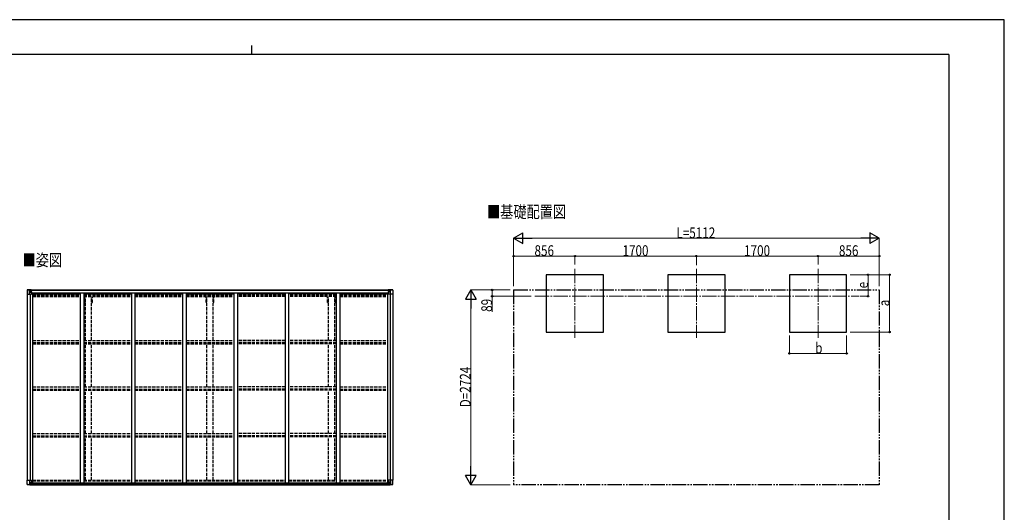
# Model space of a CAD drawing. Units: millimetres. Extents: x 0 to 21025, y 0 to 14850.
# Drawn here: x 7259 to 21025, y 7962 to 14850 of the extents above; entities that cross this region are included whole.
import ezdxf

# ---------------------------------------------------------------- set-up
doc = ezdxf.new("R2010")
doc.units = ezdxf.units.MM
for name, pattern in [('YCENTER_1', [13, 10, -1, 1, -1]), ('YDIVIDE_1', [15, 10, -1, 1, -1, 1, -1]), ('YHIDDEN_1', [4, 3, -1])]:
    doc.linetypes.add(name, pattern=pattern)
for name, color, linetype, lineweight in [('USER1', 3, 'Continuous', 13), ('YKK_12', 2, 'Continuous', 13), ('YKK_13', 4, 'Continuous', 30), ('YKK_A1', 4, 'Continuous', 30), ('YKK_D', 6, 'Continuous', 13), ('YKK_ZWAK', 7, 'Continuous', 30)]:
    doc.layers.add(name, color=color, linetype=linetype, lineweight=lineweight)
doc.styles.add('text-b', font='extslim2.shx', dxfattribs={"width": 0.8, "bigfont": 'extfont2.shx'})

msp = doc.modelspace()

# ---------------------------------------------------------------- linework, layer by layer
at = {"layer": 'YKK_12', "linetype": 'YCENTER_1', "ltscale": 20}
for p, q in [((15021, 11364), (15021, 10402)), ((16721, 11364), (16721, 10402)), ((18421, 11364), (18421, 10402)), ((14462, 10983), (18995, 10983))]:
    msp.add_line(p, q, dxfattribs=at)
at = {"layer": 'YKK_13', "linetype": 'Continuous'}
for p, q in [((7362, 11070), (7362, 11011)), ((7362, 11070), (7362, 11070)), ((7363, 11071), (7402, 11074)), ((7363, 11071), (7363, 11071)), ((7363, 11071), (7363, 11071)), ((7402, 11074), (7364, 11071)), ((7395, 11072), (7395, 11072)), ((7395, 11011), (7395, 11072)), ((7399, 11069), (7396, 11072)), ((7396, 11038), (7400, 11050)), ((7396, 11038), (7402, 11038)), ((7400, 11065), (7402, 11065)), ((7400, 11052), (7400, 11065)), ((7402, 11052), (7400, 11052)), ((7402, 11074), (7414, 11074)), ((7414, 11074), (7402, 11074)), ((7402, 11065), (7414, 11065)), ((7402, 11052), (7414, 11052)), ((7402, 11052), (7402, 11052)), ((7402, 11038), (7426, 11038)), ((7405, 11059), (7405, 11060)), ((7405, 11060), (7406, 11060)), ((7406, 11059), (7405, 11059)), ((7407, 11061), (7407, 11062)), ((7407, 11062), (7408, 11062)), ((7407, 11057), (7407, 11058)), ((7408, 11057), (7407, 11057)), ((7408, 11062), (7408, 11061)), ((7408, 11058), (7408, 11057)), ((7409, 11060), (7410, 11060)), ((7410, 11059), (7409, 11059)), ((7410, 11060), (7410, 11059)), ((7413, 11065), (7414, 11065)), ((7421, 11075), (7414, 11074)), ((7414, 11074), (7421, 11074)), ((7414, 11048), (7414, 11074)), ((7416, 11069), (7414, 11069)), ((7416, 11065), (7414, 11065)), ((7416, 11052), (7414, 11052)), ((7415, 11048), (7425, 11046)), ((7415, 11047), (7415, 11048)), ((7425, 11046), (7415, 11047)), ((7421, 11073), (7416, 11073)), ((7416, 11073), (7416, 11048)), ((7421, 11073), (7416, 11073)), ((7424, 11069), (7416, 11069)), ((7416, 11069), (7416, 11067)), ((7424, 11069), (7416, 11069)), ((7416, 11068), (7416, 11068)), ((7426, 11068), (7416, 11067)), ((7416, 11068), (7424, 11068)), ((7416, 11067), (7416, 11067)), ((7416, 11067), (7416, 11067)), ((7431, 11067), (7416, 11067)), ((7416, 11067), (7416, 11067)), ((7416, 11067), (7420, 11067)), ((7420, 11063), (7416, 11063)), ((7420, 11055), (7416, 11055)), ((7420, 11047), (7420, 11067)), ((7421, 11074), (7421, 11075)), ((7421, 11073), (7421, 11074)), ((7421, 11073), (7421, 11073)), ((7421, 11073), (7421, 11072)), ((7424, 11068), (7424, 11070)), ((7425, 11046), (7425, 11046)), ((7426, 11073), (7428, 11072)), ((7426, 11073), (7426, 11072)), ((7426, 11073), (7426, 11073)), ((7426, 11069), (7431, 11069)), ((7426, 11068), (7426, 11069)), ((7426, 11068), (7426, 11067)), ((7426, 11067), (7432, 11068)), ((7426, 11046), (7430, 11046)), ((7426, 11012), (7426, 11046)), ((7430, 11045), (7426, 11045)), ((7431, 11034), (7426, 11034)), ((7430, 11046), (7430, 11045)), ((7431, 11046), (7430, 11046)), ((7430, 11045), (7431, 11045)), ((7431, 11070), (7431, 11069)), ((7431, 11069), (7432, 11069)), ((7431, 11030), (7431, 11046)), ((7432, 11069), (7432, 11070)), ((7432, 11069), (7432, 11068)), ((7432, 11067), (7432, 11068)), ((12408, 11069), (12408, 11070)), ((12409, 11069), (12408, 11069)), ((12408, 11069), (12408, 11068)), ((12414, 11067), (12408, 11068)), ((12408, 11067), (12408, 11068)), ((12409, 11070), (12409, 11069)), ((12414, 11069), (12409, 11069)), ((12409, 11067), (12424, 11067)), ((12410, 11046), (12411, 11046)), ((12410, 11030), (12410, 11046)), ((12411, 11045), (12410, 11045)), ((12410, 11034), (12414, 11034)), ((12411, 11046), (12411, 11045)), ((12415, 11046), (12411, 11046)), ((12411, 11045), (12414, 11045)), ((12414, 11073), (12413, 11072)), ((12414, 11073), (12415, 11073)), ((12414, 11068), (12414, 11069)), ((12414, 11068), (12424, 11067)), ((12414, 11068), (12414, 11067)), ((12414, 11012), (12414, 11046)), ((12438, 11038), (12414, 11038)), ((12415, 11073), (12415, 11072)), ((12425, 11048), (12415, 11046)), ((12415, 11046), (12425, 11047)), ((12415, 11046), (12415, 11046)), ((12416, 11068), (12416, 11070)), ((12416, 11069), (12424, 11069)), ((12416, 11069), (12424, 11069)), ((12424, 11068), (12416, 11068)), ((12420, 11075), (12426, 11074)), ((12420, 11074), (12420, 11075)), ((12426, 11074), (12420, 11074)), ((12420, 11073), (12420, 11074)), ((12420, 11073), (12425, 11073)), ((12420, 11073), (12425, 11073)), ((12420, 11073), (12420, 11073)), ((12420, 11073), (12420, 11072)), ((12421, 11047), (12421, 11067)), ((12425, 11067), (12421, 11067)), ((12421, 11063), (12425, 11063)), ((12421, 11055), (12425, 11055)), ((12424, 11069), (12424, 11067)), ((12424, 11068), (12425, 11068)), ((12424, 11067), (12424, 11067)), ((12424, 11067), (12424, 11067)), ((12424, 11067), (12424, 11067)), ((12425, 11073), (12425, 11048)), ((12425, 11069), (12426, 11069)), ((12425, 11065), (12426, 11065)), ((12425, 11052), (12426, 11052)), ((12425, 11047), (12425, 11048)), ((12426, 11048), (12426, 11074)), ((12438, 11074), (12426, 11074)), ((12426, 11074), (12438, 11074)), ((12427, 11065), (12426, 11065)), ((12438, 11065), (12426, 11065)), ((12438, 11052), (12426, 11052)), ((12432, 11060), (12431, 11060)), ((12431, 11060), (12431, 11059)), ((12431, 11059), (12432, 11059)), ((12434, 11062), (12433, 11062)), ((12433, 11062), (12433, 11061)), ((12433, 11058), (12433, 11057)), ((12433, 11057), (12434, 11057)), ((12434, 11061), (12434, 11062)), ((12434, 11057), (12434, 11058)), ((12436, 11060), (12435, 11060)), ((12435, 11059), (12436, 11059)), ((12436, 11059), (12436, 11060)), ((12477, 11071), (12438, 11074)), ((12438, 11074), (12476, 11071)), ((12441, 11065), (12438, 11065)), ((12438, 11052), (12438, 11052)), ((12438, 11052), (12441, 11052)), ((12445, 11038), (12438, 11038)), ((12441, 11069), (12444, 11072)), ((12441, 11052), (12441, 11065)), ((12445, 11038), (12441, 11050)), ((12445, 11072), (12445, 11072)), ((12445, 11011), (12445, 11072)), ((12477, 11071), (12477, 11071)), ((12477, 11071), (12477, 11071)), ((12478, 11070), (12478, 11011)), ((12478, 11070), (12478, 11070)), ((7362, 11011), (7395, 11011)), ((7395, 11011), (7425, 11011)), ((12445, 11011), (12415, 11011)), ((12478, 11011), (12445, 11011)), ((7362, 8410), (7425, 8410)), ((7362, 8351), (7362, 8410)), ((7395, 8410), (7395, 8349)), ((7426, 8409), (7426, 8376)), ((12414, 8409), (12414, 8376)), ((12478, 8410), (12415, 8410)), ((12445, 8410), (12445, 8349)), ((12478, 8351), (12478, 8410)), ((7363, 8350), (7402, 8348)), ((7363, 8350), (7363, 8350)), ((7402, 8348), (7364, 8350)), ((7395, 8349), (7395, 8349)), ((7396, 8383), (7402, 8383)), ((7396, 8383), (7400, 8371)), ((7399, 8353), (7396, 8349)), ((7400, 8370), (7400, 8356)), ((7402, 8370), (7400, 8370)), ((7400, 8356), (7402, 8356)), ((7402, 8383), (7426, 8383)), ((7402, 8370), (7402, 8370)), ((7414, 8370), (7402, 8370)), ((7402, 8356), (7414, 8356)), ((7402, 8348), (7421, 8346)), ((7414, 8347), (7402, 8348)), ((7405, 8361), (7405, 8362)), ((7405, 8362), (7406, 8362)), ((7406, 8361), (7405, 8361)), ((7407, 8364), (7408, 8364)), ((7407, 8363), (7407, 8364)), ((7407, 8359), (7407, 8360)), ((7408, 8359), (7407, 8359)), ((7408, 8364), (7408, 8363)), ((7408, 8360), (7408, 8359)), ((7409, 8362), (7410, 8362)), ((7410, 8361), (7409, 8361)), ((7410, 8362), (7410, 8361)), ((7414, 8374), (7421, 8374)), ((7414, 8374), (7414, 8347)), ((7425, 8375), (7415, 8374)), ((7415, 8374), (7415, 8374)), ((7418, 8374), (7425, 8375)), ((7421, 8374), (7430, 8374)), ((7431, 8352), (7421, 8352)), ((7430, 8352), (7421, 8352)), ((7421, 8346), (7421, 8352)), ((7425, 8375), (7425, 8375)), ((7431, 8373), (7431, 8352)), ((7431, 8352), (7431, 8352)), ((12410, 8373), (12410, 8352)), ((12410, 8352), (12410, 8352)), ((12410, 8352), (12420, 8352)), ((12420, 8374), (12411, 8374)), ((12411, 8352), (12420, 8352)), ((12438, 8383), (12414, 8383)), ((12415, 8375), (12425, 8374)), ((12423, 8374), (12415, 8375)), ((12415, 8375), (12415, 8375)), ((12426, 8374), (12420, 8374)), ((12420, 8346), (12420, 8352)), ((12438, 8348), (12420, 8346)), ((12425, 8374), (12425, 8374)), ((12426, 8374), (12426, 8347)), ((12426, 8370), (12438, 8370)), ((12438, 8356), (12426, 8356)), ((12426, 8347), (12438, 8348)), ((12432, 8362), (12431, 8362)), ((12431, 8362), (12431, 8361)), ((12431, 8361), (12432, 8361)), ((12434, 8364), (12433, 8364)), ((12433, 8364), (12433, 8363)), ((12433, 8360), (12433, 8359)), ((12433, 8359), (12434, 8359)), ((12434, 8363), (12434, 8364)), ((12434, 8359), (12434, 8360)), ((12436, 8362), (12435, 8362)), ((12435, 8361), (12436, 8361)), ((12436, 8361), (12436, 8362)), ((12445, 8383), (12438, 8383)), ((12438, 8370), (12438, 8370)), ((12438, 8370), (12441, 8370)), ((12441, 8356), (12438, 8356)), ((12477, 8350), (12438, 8348)), ((12438, 8348), (12476, 8350)), ((12445, 8383), (12441, 8371)), ((12441, 8370), (12441, 8356)), ((12441, 8353), (12444, 8349)), ((12445, 8349), (12445, 8349)), ((12477, 8350), (12477, 8350))]:
    msp.add_line(p, q, dxfattribs=at)
for centre in [(7407, 11059), (12433, 11059), (7407, 8362), (12433, 8362)]:
    msp.add_circle(centre, 5.3, dxfattribs=at)
for centre, radius, start, end in [((7363, 11070), 0.999, 93.4424, 179.9508), ((7363, 11070), 1, 93.5002, 180.0008), ((7363, 11070), 0.999, 93.4424, 179.9508), ((6877, 18470), 7415, 273.7689, 274.0113), ((7396, 11072), 1.28, 131.1783, 182.459), ((7406, 11061), 0.96, 270, 0), ((7406, 11058), 0.96, 0, 90), ((7409, 11061), 0.96, 180, 270), ((7409, 11058), 0.96, 90, 180), ((7415, 11049), 0.937, 182.3221, 263.2677), ((7415, 11048), 0.937, 182.3221, 263.2677), ((7416, 11070), 0.5, 180.0011, 270.0011), ((7416, 11070), 0.5, 179.998, 269.9969), ((7416, 11067), 0.513, 91.8803, 181.0471), ((7416, 11067), 0.5, 90.529, 180.0446), ((7425, 11045), 0.937, 2.3221, 83.2677), ((7425, 11045), 0.937, 2.3221, 83.2677), ((7431, 11075), 7.69, 268.97, 276.4343), ((12409, 11075), 7.69, 263.5657, 271.03), ((12415, 11045), 0.937, 96.7323, 177.6779), ((12415, 11045), 0.937, 96.7323, 177.6779), ((12424, 11070), 0.5, 269.9989, 359.9989), ((12424, 11070), 0.5, 270.0031, 0.002), ((12424, 11067), 0.513, 358.9529, 88.1197), ((12424, 11067), 0.5, 359.9554, 89.471), ((12425, 11049), 0.937, 276.7323, 357.6779), ((12425, 11048), 0.937, 276.7323, 357.6779), ((12432, 11061), 0.96, 270, 0), ((12432, 11058), 0.96, 0, 90), ((12435, 11061), 0.96, 180, 270), ((12435, 11058), 0.96, 90, 180), ((12444, 11072), 1.28, 357.541, 48.8217), ((12964, 18470), 7415, 265.9887, 266.2311), ((12477, 11070), 0.999, 0.0492, 86.5576), ((12477, 11070), 1, 359.9992, 86.4998), ((12477, 11070), 0.999, 0.0492, 86.5576), ((7425, 11012), 1, 270, 0), ((12415, 11012), 1, 180, 270), ((7425, 8409), 1, 0, 90), ((12415, 8409), 1, 90, 180), ((7363, 8351), 0.999, 180.0492, 266.5576), ((7363, 8351), 1, 179.9992, 266.4998), ((7363, 8351), 0.999, 180.0492, 266.5576), ((6817, 947), 7423, 85.5339, 85.7761), ((7396, 8349), 1.28, 177.541, 228.8217), ((7406, 8363), 0.96, 270, 0), ((7406, 8360), 0.96, 0, 90), ((7409, 8363), 0.96, 180, 270), ((7409, 8360), 0.96, 90, 180), ((7415, 8373), 0.937, 96.7323, 129.066), ((7425, 8376), 0.937, 276.7323, 357.6779), ((7425, 8376), 0.937, 276.7323, 357.6779), ((12415, 8376), 0.937, 182.3221, 263.2677), ((12415, 8376), 0.937, 182.3221, 263.2677), ((12425, 8373), 0.937, 50.934, 83.2677), ((12432, 8363), 0.96, 270, 0), ((12432, 8360), 0.96, 0, 90), ((12435, 8363), 0.96, 180, 270), ((12435, 8360), 0.96, 90, 180), ((13023, 947), 7423, 94.2239, 94.4661), ((12444, 8349), 1.28, 311.1783, 2.459), ((12477, 8351), 0.999, 273.4424, 359.9508), ((12477, 8351), 1, 273.5002, 0.0008), ((12477, 8351), 0.999, 273.4424, 359.9508)]:
    msp.add_arc(centre, radius, start, end, dxfattribs=at)
at = {"layer": 'YKK_13', "linetype": 'Continuous', "extrusion": (0, 0, -1)}
for centre, major_axis, ratio, start_param, end_param in [((7365, 11071), (2, 0.12), 0.060933, 2.071256, 3.14534), ((7564, 11083), (201, 12), 0.060933, 3.14534, 3.145839), ((7396, 11041), (0.85, 2.32), 0.403757, 3.00878, 3.974439), ((7395, 11070), (-0.02, 3), 0.466854, 0.125683, 0.759696), ((7397, 11065), (0.03, 5), 0.573921, 0.767272, 1.551125), ((7399, 11052), (0, 3), 0.468246, 1.577288, 2.012794), ((7320, 11065), (81.7, 0), 0.061163, 6.282413, 6.283185), ((12411, 8373), (-1, -0.021), 0.906239, 0.018705, 1.589501), ((12411, 8352), (-1, 0.012), 0.707053, 4.703664, 6.124411), ((12520, 8356), (-81.7, 0), 0.061163, 6.282413, 6.283185), ((12442, 8370), (0, -3), 0.468246, 1.577288, 2.012794), ((12443, 8356), (-0.03, -5), 0.573921, 0.767272, 1.551125), ((12445, 8351), (0.02, -3), 0.466854, 0.125683, 0.759696), ((12444, 8381), (-0.85, -2.32), 0.403757, 3.00878, 3.974439), ((12475, 8350), (-2, -0.12), 0.060933, 2.071256, 3.14534), ((12276, 8338), (-201, -12), 0.060933, 3.14534, 3.145839)]:
    msp.add_ellipse(centre, major_axis=major_axis, ratio=ratio, start_param=start_param, end_param=end_param, dxfattribs=at)
at = {"layer": 'YKK_13', "linetype": 'Continuous'}
for centre, major_axis, ratio, start_param, end_param in [((12520, 11065), (-81.7, 0), 0.061163, 6.282413, 6.283185), ((12443, 11065), (-0.03, 5), 0.573921, 0.767272, 1.551125), ((12442, 11052), (0, 3), 0.468246, 1.577288, 2.012794), ((12445, 11070), (0.02, 3), 0.466854, 0.125683, 0.759696), ((12444, 11041), (-0.85, 2.32), 0.403757, 3.00878, 3.974439), ((12475, 11071), (-2, 0.12), 0.060933, 2.071256, 3.14534), ((12276, 11083), (-201, 12), 0.060933, 3.14534, 3.145839), ((7365, 8350), (2, -0.12), 0.060933, 2.071256, 3.14534), ((7564, 8338), (201, -12), 0.060933, 3.14534, 3.145839), ((7396, 8381), (0.85, -2.32), 0.403757, 3.00878, 3.974439), ((7395, 8351), (-0.02, -3), 0.466854, 0.125683, 0.759696), ((7397, 8356), (0.03, -5), 0.573921, 0.767272, 1.551125), ((7399, 8370), (0, -3), 0.468246, 1.577288, 2.012794), ((7320, 8356), (81.7, 0), 0.061163, 6.282413, 6.283185), ((7430, 8373), (1, -0.021), 0.906239, 0.018705, 1.589501), ((7430, 8352), (1, 0.012), 0.707053, 4.703664, 6.124411)]:
    msp.add_ellipse(centre, major_axis=major_axis, ratio=ratio, start_param=start_param, end_param=end_param, dxfattribs=at)
at = {"layer": 'YKK_A1'}
for p, q in [((15421, 11283), (14621, 11283)), ((14621, 11283), (14621, 10483)), ((15421, 10483), (15421, 11283)), ((17121, 11283), (16321, 11283)), ((16321, 11283), (16321, 10483)), ((17121, 10483), (17121, 11283)), ((18821, 11283), (18021, 11283)), ((18021, 11283), (18021, 10483)), ((18821, 10483), (18821, 11283)), ((7416, 11072), (12425, 11072)), ((7416, 11070), (12425, 11070)), ((7439, 11030), (7426, 11030)), ((7439, 11030), (7439, 8374)), ((7439, 11016), (8105, 11016)), ((7447, 11016), (7447, 11032)), ((7447, 11032), (12394, 11032)), ((8105, 11032), (8105, 8373)), ((8155, 11032), (8155, 8373)), ((8155, 11016), (8821, 11016)), ((8821, 11032), (8821, 8373)), ((8871, 11032), (8871, 8373)), ((8871, 11016), (9537, 11016)), ((9537, 11032), (9537, 8373)), ((9587, 11032), (9587, 8373)), ((9587, 11016), (10253, 11016)), ((10253, 11032), (10253, 8373)), ((10303, 11032), (10303, 8373)), ((10969, 11016), (10303, 11016)), ((10969, 11032), (10969, 8373)), ((11019, 11032), (11019, 8373)), ((11685, 11016), (11019, 11016)), ((11685, 11032), (11685, 8373)), ((11735, 11032), (11735, 8373)), ((11735, 11016), (12401, 11016)), ((12394, 11016), (12394, 11032)), ((12401, 11030), (12401, 8374)), ((12401, 11030), (12414, 11030)), ((7364, 11011), (7364, 8410)), ((7404, 11011), (7404, 8410)), ((12437, 11011), (12437, 8410)), ((12476, 11011), (12476, 8410)), ((14621, 10483), (15421, 10483)), ((16321, 10483), (17121, 10483)), ((18021, 10483), (18821, 10483)), ((7419, 8374), (12422, 8374)), ((7421, 8348), (12420, 8348)), ((7431, 8371), (12410, 8371)), ((7431, 8356), (12410, 8356))]:
    msp.add_line(p, q, dxfattribs=at)
at = {"layer": 'YKK_A1', "linetype": 'YDIVIDE_1', "ltscale": 20}
for p, q in [((14165, 11072), (19277, 11072)), ((14165, 11072), (14165, 8348)), ((19277, 11072), (19277, 8348)), ((19277, 8348), (14165, 8348))]:
    msp.add_line(p, q, dxfattribs=at)
at = {"layer": 'YKK_A1', "linetype": 'YHIDDEN_1', "ltscale": 15}
for p, q in [((7439, 11008), (8105, 11008)), ((7439, 11000), (8105, 11000)), ((7439, 10996), (8105, 10996)), ((7439, 10991), (8105, 10991)), ((7439, 10978), (8105, 10978)), ((8155, 11008), (8821, 11008)), ((8155, 11000), (8821, 11000)), ((8155, 10996), (8821, 10996)), ((8155, 10991), (8821, 10991)), ((8155, 10978), (8821, 10978)), ((8165, 10894), (8165, 10977)), ((8165, 10894), (8178, 10894)), ((8178, 10366), (8178, 10977)), ((8263, 10366), (8263, 10977)), ((8263, 10894), (8275, 10894)), ((8275, 10894), (8275, 10977)), ((8871, 11008), (9537, 11008)), ((8871, 11000), (9537, 11000)), ((8871, 10996), (9537, 10996)), ((8871, 10991), (9537, 10991)), ((8871, 10978), (9537, 10978)), ((9587, 11008), (10253, 11008)), ((9587, 11000), (10253, 11000)), ((9587, 10996), (10253, 10996)), ((9587, 10991), (10253, 10991)), ((9587, 10978), (10253, 10978)), ((9865, 10894), (9865, 10977)), ((9865, 10894), (9878, 10894)), ((9878, 10366), (9878, 10977)), ((9963, 10366), (9963, 10977)), ((9963, 10894), (9975, 10894)), ((9975, 10894), (9975, 10977)), ((10969, 11008), (10303, 11008)), ((10969, 11000), (10303, 11000)), ((10969, 10996), (10303, 10996)), ((10969, 10991), (10303, 10991)), ((10969, 10978), (10303, 10978)), ((11685, 11008), (11019, 11008)), ((11685, 11000), (11019, 11000)), ((11685, 10996), (11019, 10996)), ((11685, 10991), (11019, 10991)), ((11685, 10978), (11019, 10978)), ((11565, 10894), (11565, 10977)), ((11565, 10894), (11578, 10894)), ((11578, 10366), (11578, 10977)), ((11663, 10366), (11663, 10977)), ((11663, 10894), (11675, 10894)), ((11675, 10894), (11675, 10977)), ((11735, 11008), (12401, 11008)), ((11735, 11000), (12401, 11000)), ((11735, 10996), (12401, 10996)), ((11735, 10991), (12401, 10991)), ((11735, 10978), (12401, 10978)), ((7439, 10366), (8105, 10366)), ((7439, 10337), (8105, 10337)), ((7439, 10332), (8105, 10332)), ((8155, 10366), (8821, 10366)), ((8155, 10337), (8821, 10337)), ((8155, 10332), (8821, 10332)), ((8871, 10366), (9537, 10366)), ((8871, 10337), (9537, 10337)), ((8871, 10332), (9537, 10332)), ((9587, 10366), (10253, 10366)), ((9587, 10337), (10253, 10337)), ((9587, 10332), (10253, 10332)), ((10969, 10366), (10303, 10366)), ((10969, 10337), (10303, 10337)), ((10969, 10332), (10303, 10332)), ((11685, 10366), (11019, 10366)), ((11685, 10337), (11019, 10337)), ((11685, 10332), (11019, 10332)), ((11735, 10366), (12401, 10366)), ((11735, 10337), (12401, 10337)), ((11735, 10332), (12401, 10332)), ((7439, 10319), (8105, 10319)), ((8155, 10319), (8821, 10319)), ((8178, 9715), (8178, 10318)), ((8263, 9715), (8263, 10318)), ((8871, 10319), (9537, 10319)), ((9587, 10319), (10253, 10319)), ((9878, 9715), (9878, 10318)), ((9963, 9715), (9963, 10318)), ((10969, 10319), (10303, 10319)), ((11685, 10319), (11019, 10319)), ((11578, 9715), (11578, 10318)), ((11663, 9715), (11663, 10318)), ((11735, 10319), (12401, 10319)), ((7439, 9715), (8105, 9715)), ((7439, 9685), (8105, 9685)), ((7439, 9681), (8105, 9681)), ((7439, 9668), (8105, 9668)), ((8155, 9715), (8821, 9715)), ((8155, 9685), (8821, 9685)), ((8155, 9681), (8821, 9681)), ((8155, 9668), (8821, 9668)), ((8178, 9063), (8178, 9666)), ((8263, 9063), (8263, 9666)), ((8871, 9715), (9537, 9715)), ((8871, 9685), (9537, 9685)), ((8871, 9681), (9537, 9681)), ((8871, 9668), (9537, 9668)), ((9587, 9715), (10253, 9715)), ((9587, 9685), (10253, 9685)), ((9587, 9681), (10253, 9681)), ((9587, 9668), (10253, 9668)), ((9878, 9063), (9878, 9666)), ((9963, 9063), (9963, 9666)), ((10969, 9715), (10303, 9715)), ((10969, 9685), (10303, 9685)), ((10969, 9681), (10303, 9681)), ((10969, 9668), (10303, 9668)), ((11685, 9715), (11019, 9715)), ((11685, 9685), (11019, 9685)), ((11685, 9681), (11019, 9681)), ((11685, 9668), (11019, 9668)), ((11578, 9063), (11578, 9666)), ((11663, 9063), (11663, 9666)), ((11735, 9715), (12401, 9715)), ((11735, 9685), (12401, 9685)), ((11735, 9681), (12401, 9681)), ((11735, 9668), (12401, 9668)), ((7439, 9063), (8105, 9063)), ((7439, 9033), (8105, 9033)), ((7439, 9029), (8105, 9029)), ((7439, 9016), (8105, 9016)), ((8155, 9063), (8821, 9063)), ((8155, 9033), (8821, 9033)), ((8155, 9029), (8821, 9029)), ((8155, 9016), (8821, 9016)), ((8178, 8411), (8178, 9015)), ((8263, 8411), (8263, 9015)), ((8871, 9063), (9537, 9063)), ((8871, 9033), (9537, 9033)), ((8871, 9029), (9537, 9029)), ((8871, 9016), (9537, 9016)), ((9587, 9063), (10253, 9063)), ((9587, 9033), (10253, 9033)), ((9587, 9029), (10253, 9029)), ((9587, 9016), (10253, 9016)), ((9878, 8411), (9878, 9015)), ((9963, 8411), (9963, 9015)), ((10969, 9063), (10303, 9063)), ((10969, 9033), (10303, 9033)), ((10969, 9029), (10303, 9029)), ((10969, 9016), (10303, 9016)), ((11685, 9063), (11019, 9063)), ((11685, 9033), (11019, 9033)), ((11685, 9029), (11019, 9029)), ((11685, 9016), (11019, 9016)), ((11578, 8411), (11578, 9015)), ((11663, 8411), (11663, 9015)), ((11735, 9063), (12401, 9063)), ((11735, 9033), (12401, 9033)), ((11735, 9029), (12401, 9029)), ((11735, 9016), (12401, 9016)), ((7439, 8410), (8105, 8410)), ((7439, 8402), (8105, 8402)), ((8155, 8410), (8821, 8410)), ((8155, 8402), (8821, 8402)), ((8871, 8410), (9537, 8410)), ((8871, 8402), (9537, 8402)), ((9587, 8410), (10253, 8410)), ((9587, 8402), (10253, 8402)), ((10303, 8410), (10969, 8410)), ((10303, 8402), (10969, 8402)), ((11019, 8410), (11685, 8410)), ((11019, 8402), (11685, 8402)), ((11735, 8410), (12401, 8410)), ((11735, 8402), (12401, 8402))]:
    msp.add_line(p, q, dxfattribs=at)
at = {"layer": 'YKK_D', "lineweight": -2}
for p, q in [((14165, 11794), (14295, 11869)), ((14295, 11719), (14295, 11869)), ((19277, 11794), (19147, 11869)), ((19147, 11869), (19147, 11719)), ((14165, 11794), (14295, 11719)), ((14165, 11794), (14425, 11794)), ((19277, 11794), (19017, 11794)), ((19277, 11794), (19147, 11719)), ((13565, 11072), (13490, 10942)), ((13565, 11072), (13640, 10942)), ((13565, 11072), (13565, 10812)), ((13490, 10942), (13640, 10942)), ((13565, 8348), (13565, 8608)), ((13565, 8348), (13490, 8478)), ((13640, 8478), (13490, 8478)), ((13565, 8348), (13640, 8478))]:
    msp.add_line(p, q, dxfattribs=at)
at = {"layer": 'YKK_D'}
for p, q in [((14165, 11122), (14165, 11795)), ((14315, 11794), (19127, 11794)), ((19277, 11122), (19277, 11795)), ((14165, 11426), (14165, 11545)), ((15021, 11544), (14165, 11544)), ((15021, 11426), (15021, 11545)), ((15021, 11426), (15021, 11545)), ((15021, 11544), (16721, 11544)), ((16721, 11417), (16721, 11545)), ((16721, 11417), (16721, 11545)), ((16721, 11544), (18421, 11544)), ((18421, 11426), (18421, 11545)), ((18421, 11426), (18421, 11545)), ((18421, 11544), (19277, 11544)), ((19277, 11426), (19277, 11545)), ((18871, 11283), (19422, 11283)), ((18872, 11283), (19122, 11283)), ((19121, 10983), (19121, 11283)), ((19421, 10483), (19421, 11283)), ((14115, 11072), (13564, 11072)), ((14115, 11072), (13864, 11072)), ((13865, 11072), (13865, 10983)), ((13565, 8498), (13565, 10922)), ((14411, 10983), (13864, 10983)), ((13865, 10983), (13865, 10764)), ((19010, 10983), (19122, 10983)), ((18871, 10483), (19422, 10483)), ((18021, 10436), (18021, 10182)), ((18821, 10434), (18821, 10182)), ((18021, 10183), (18821, 10183)), ((14115, 8348), (13564, 8348))]:
    msp.add_line(p, q, dxfattribs=at)
at = {"layer": 'YKK_D', "linetype": 'ByBlock', "lineweight": -2}
for centre in [(14165, 11544), (15021, 11544), (15021, 11544), (16721, 11544), (16721, 11544), (18421, 11544), (18421, 11544), (19277, 11544), (19121, 11283), (19421, 11283), (13865, 11072), (13865, 10983), (19121, 10983), (19421, 10483), (18021, 10183), (18821, 10183)]:
    msp.add_circle(centre, 10, dxfattribs=at)
at = {"layer": 'YKK_ZWAK'}
for p, q in [((21025, 14850), (0, 14850)), ((21025, 0), (21025, 14850)), ((10500, 14488), (10500, 14362)), ((20250, 14362), (750, 14362)), ((20250, 14362), (20250, 1112))]:
    msp.add_line(p, q, dxfattribs=at)

# ---------------------------------------------------------------- texts
at = {"layer": 'USER1', "style": 'text-b', "width": 0.8}
for s, p in [('■基礎配置図', (13793, 12079)), ('■姿図', (7299, 11404))]:
    msp.add_text(s, height=168.8, dxfattribs=at).set_placement(p)
at = {"layer": 'YKK_D', "style": 'text-b', "width": 0.8}
for s, p in [('L=5112', (16441, 11795)), ('856', (14457, 11546)), ('1700', (15687, 11546)), ('1700', (17387, 11546)), ('856', (18713, 11546)), ('b', (18381, 10185))]:
    msp.add_text(s, height=150, dxfattribs=at).set_placement(p)
for s, p in [('e', (19119, 11093)), ('89', (13863, 10765)), ('a', (19419, 10843)), ('D=2724', (13564, 9430))]:
    msp.add_text(s, height=150, rotation=90, dxfattribs=at).set_placement(p)

doc.saveas('drawing.dxf')
